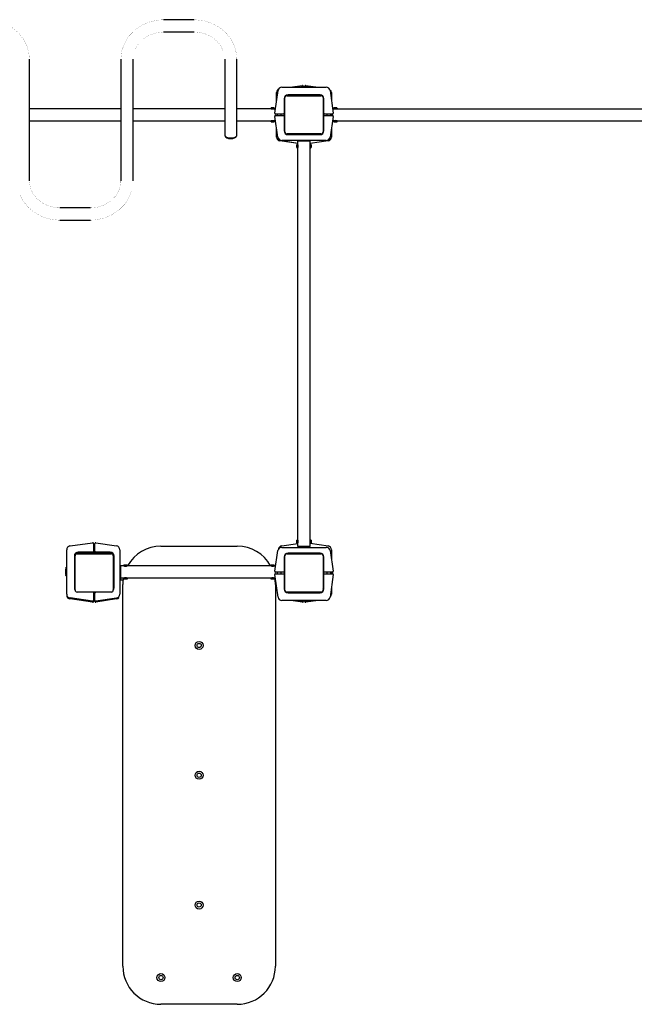
# Model space of a CAD drawing. Units: millimetres. Extents: x -5290 to 5710, y -3102 to 8727.
# Drawn here: x 365 to 1976, y -1431 to 1148 of the extents above; entities that cross this region are included whole.
import ezdxf

# ---------------------------------------------------------------- set-up
doc = ezdxf.new("R2010")
doc.units = ezdxf.units.MM

# ---------------------------------------------------------------- blocks, each defined once
blk = doc.blocks.new('2D_pro_DWG')
at = {"color": 7, "linetype": 'Continuous'}
for p, q in [((822, 1147.5), (742, 1147.5)), ((742, 1115.5), (822, 1115.5)), ((390, 725.5), (390, 1044.5)), ((630, 1044.5), (630, 725.5)), ((662, 725.5), (662, 1044.5)), ((902, 1044.5), (902, 845.1)), ((934, 845.1), (934, 1044.5)), ((1033.3, 902.8), (1041.8, 961.9)), ((1038, 935.5), (1038, 956.8)), ((1051.7, 970.5), (1168.3, 970.5)), ((1073, 970.5), (1105.7, 975.2)), ((1075.5, 970.5), (1105.7, 975.1)), ((1102.5, 972), (1102.5, 971)), ((1103, 972.5), (1105, 972.5)), ((1105, 972.5), (1117.5, 972.5)), ((1108, 973.2), (1108, 972.5)), ((1108, 973.2), (1108, 973.2)), ((1112, 972.5), (1112, 973.2)), ((1114.3, 975.2), (1147, 970.5)), ((1117.5, 972.5), (1122.8, 972.5)), ((1123.4, 972), (1123.4, 971)), ((1178.2, 961.9), (1186.7, 902.8)), ((1182, 956.8), (1182, 935.5)), ((1058, 940.5), (1058, 900.5)), ((1060, 853.5), (1060, 943.5)), ((1060, 900.5), (1060, 940.5)), ((1065, 948.5), (1155, 948.5)), ((1152, 950.5), (1068, 950.5)), ((1160, 943.5), (1160, 853.5)), ((1162, 900.5), (1162, 940.5)), ((630, 914.5), (390, 914.5)), ((902, 914.5), (662, 914.5)), ((1023.6, 914.5), (934, 914.5)), ((1022.1, 915.7), (1022.1, 915)), ((1022.1, 915.7), (1031.4, 915.7)), ((1022.1, 915), (1031.4, 915)), ((1024.5, 917.1), (1024, 916.6)), ((1024, 916.6), (1024, 915.9)), ((1028, 916.6), (1024, 916.6)), ((1028, 915.9), (1024, 915.9)), ((1024, 915), (1024, 914.4)), ((1024.5, 917.1), (1028, 917.1)), ((1025, 915.9), (1025, 915.7)), ((1028, 917.1), (1031.5, 917.1)), ((1032, 916.6), (1028, 916.6)), ((1032, 915.9), (1028, 915.9)), ((1031, 915.7), (1031, 915.9)), ((1031.4, 915.7), (1031.7, 915.7)), ((1031.4, 915), (1031.7, 915)), ((1032, 916.6), (1031.5, 917.1)), ((1031.7, 915), (1031.7, 915.7)), ((1032, 915), (1031.7, 915)), ((1032, 915.9), (1032, 916.6)), ((1032, 914.4), (1032, 915)), ((1035, 914.5), (1032.5, 914.5)), ((1185, 914.5), (1187.5, 914.5)), ((1188.5, 917.1), (1188, 916.6)), ((1188, 916.6), (1188, 915.9)), ((1196, 916.6), (1188, 916.6)), ((1196, 915.9), (1188, 915.9)), ((1188, 915), (1188, 914.4)), ((1188.3, 915), (1188, 915)), ((1188.3, 915.7), (1188.3, 915)), ((1188.3, 915.7), (1188.6, 915.7)), ((1188.3, 915), (1188.6, 915)), ((1188.5, 917.1), (1195.5, 917.1)), ((1188.6, 915.7), (1197.9, 915.7)), ((1188.6, 915), (1197.9, 915)), ((1189, 915.9), (1189, 915.7)), ((1195, 915.7), (1195, 915.9)), ((1196, 916.6), (1195.5, 917.1)), ((1196, 915.9), (1196, 916.6)), ((1196, 914.4), (1196, 915)), ((1196.5, 914.5), (2223.5, 914.5)), ((1197.9, 915), (1197.9, 915.7)), ((390, 882.5), (630, 882.5)), ((662, 882.5), (902, 882.5)), ((934, 882.5), (1023.5, 882.5)), ((1022.1, 882), (1022.1, 881.3)), ((1031.4, 882), (1022.1, 882)), ((1031.4, 881.3), (1022.1, 881.3)), ((1024, 882.6), (1024, 882)), ((1024, 881.2), (1024, 880.4)), ((1028, 881.2), (1024, 881.2)), ((1024, 880.4), (1024.5, 879.9)), ((1024, 880.4), (1028, 880.4)), ((1028, 879.9), (1024.5, 879.9)), ((1025, 881.3), (1025, 881.2)), ((1032, 881.2), (1028, 881.2)), ((1028, 880.4), (1032, 880.4)), ((1031.5, 879.9), (1028, 879.9)), ((1031, 881.2), (1031, 881.3)), ((1031.7, 882), (1031.4, 882)), ((1031.7, 881.3), (1031.4, 881.3)), ((1031.5, 879.9), (1032, 880.4)), ((1032, 882), (1031.7, 882)), ((1031.7, 881.3), (1031.7, 882)), ((1032, 882), (1032, 882.6)), ((1032, 880.4), (1032, 881.2)), ((1032.5, 882.5), (1035.2, 882.5)), ((1041.7, 840), (1033.4, 894.2)), ((1043.9, 900.5), (1035.3, 900.5)), ((1035.3, 896.5), (1043.9, 896.5)), ((1040, 900.5), (1040, 896.5)), ((1058, 900.5), (1043.9, 900.5)), ((1043.9, 896.5), (1058, 896.5)), ((1050, 896.5), (1050, 900.5)), ((1058, 900.5), (1056, 902.5)), ((1056, 894.5), (1058, 896.5)), ((1058, 900.5), (1060, 900.5)), ((1058, 900.5), (1058, 896.5)), ((1058, 896.5), (1060, 896.5)), ((1058, 896.5), (1058, 856.5)), ((1162, 900.5), (1160, 900.5)), ((1160, 896.5), (1160, 856.5)), ((1162, 896.5), (1160, 896.5)), ((1164, 902.5), (1162, 900.5)), ((1176.1, 900.5), (1162, 900.5)), ((1162, 896.5), (1162, 900.5)), ((1162, 856.5), (1162, 896.5)), ((1162, 896.5), (1176.1, 896.5)), ((1162, 896.5), (1164, 894.5)), ((1170, 900.5), (1170, 896.5)), ((1184.7, 900.5), (1176.1, 900.5)), ((1176.1, 896.5), (1184.7, 896.5)), ((1186.6, 894.2), (1178.3, 840)), ((1180, 896.5), (1180, 900.5)), ((1182, 900.5), (1182, 896.5)), ((1184, 900.5), (1184, 896.5)), ((1184.8, 882.5), (1187.6, 882.5)), ((1188, 882.6), (1188, 882)), ((1188.3, 882), (1188, 882)), ((1188, 881.2), (1188, 880.4)), ((1196, 881.2), (1188, 881.2)), ((1188, 880.4), (1188.5, 879.9)), ((1188, 880.4), (1196, 880.4)), ((1188.3, 882), (1188.3, 881.3)), ((1188.3, 882), (1188.6, 882)), ((1188.3, 881.3), (1188.6, 881.3)), ((1195.5, 879.9), (1188.5, 879.9)), ((1188.6, 882), (1197.9, 882)), ((1188.6, 881.3), (1197.9, 881.3)), ((1189, 881.3), (1189, 881.2)), ((1195, 881.2), (1195, 881.3)), ((1195.5, 879.9), (1196, 880.4)), ((1196, 882), (1196, 882.6)), ((1196, 880.4), (1196, 881.2)), ((1196.5, 882.5), (2223.6, 882.5)), ((1197.9, 881.3), (1197.9, 882)), ((1038, 840.2), (1038, 864)), ((1182, 864), (1182, 840.2)), ((1094, 823.5), (1046.6, 830.3)), ((1094, 823.7), (1051.5, 830.2)), ((1168.4, 831.5), (1051.6, 831.5)), ((1155, 848.5), (1065, 848.5)), ((1068, 846.5), (1152, 846.5)), ((1094, 821), (1094, 829.5)), ((1126, 829.5), (1094, 829.5)), ((1173.4, 830.3), (1126, 823.5)), ((1126, 821), (1126, 829.5)), ((1091.9, 820.5), (1091.4, 820)), ((1091.4, 813), (1091.4, 820)), ((1091.4, 813), (1091.9, 812.5)), ((1092.6, 820.5), (1091.9, 820.5)), ((1091.9, 820.5), (1091.9, 812.5)), ((1091.9, 812.5), (1092.6, 812.5)), ((1092.6, 812.5), (1092.6, 820.5)), ((1092.8, 819.5), (1092.6, 819.5)), ((1092.6, 813.5), (1092.8, 813.5)), ((1093.5, 820.2), (1092.8, 820.2)), ((1092.8, 819.9), (1092.8, 820.2)), ((1092.8, 810.6), (1092.8, 819.9)), ((1092.8, 810.6), (1093.5, 810.6)), ((1094.1, 820.5), (1093.5, 820.5)), ((1093.5, 820.2), (1093.5, 820.5)), ((1093.5, 819.9), (1093.5, 820.2)), ((1093.5, 810.6), (1093.5, 819.9)), ((1093.5, 812.5), (1094.1, 812.5)), ((1094, -215), (1094, 812)), ((1126.5, 820.5), (1125.9, 820.5)), ((1125.9, 812.5), (1126.5, 812.5)), ((1126, -215), (1126, 812.1)), ((1126.5, 820.2), (1126.5, 820.5)), ((1127.2, 820.2), (1126.5, 820.2)), ((1126.5, 819.9), (1126.5, 820.2)), ((1126.5, 810.6), (1126.5, 819.9)), ((1126.5, 810.6), (1127.2, 810.6)), ((1127.2, 819.9), (1127.2, 820.2)), ((1127.2, 810.6), (1127.2, 819.9)), ((1127.3, 819.5), (1127.2, 819.5)), ((1127.2, 813.5), (1127.3, 813.5)), ((1128.1, 820.5), (1127.3, 820.5)), ((1127.3, 812.5), (1127.3, 820.5)), ((1127.3, 812.5), (1128.1, 812.5)), ((1128.6, 820), (1128.1, 820.5)), ((1128.1, 812.5), (1128.1, 820.5)), ((1128.1, 812.5), (1128.6, 813)), ((1128.6, 820), (1128.6, 813)), ((550, 654.5), (470, 654.5)), ((470, 622.5), (550, 622.5)), ((496.6, -230.8), (555.7, -222.3)), ((558, -224.3), (558, -232.9)), ((562, -229), (558, -229)), ((562, -232.9), (562, -224.3)), ((564.3, -222.4), (618.5, -230.7)), ((735, -231.5), (935, -231.5)), ((1051.5, -230.7), (1094, -224.2)), ((1091.9, -215.5), (1091.4, -216)), ((1091.4, -223), (1091.4, -216)), ((1091.4, -223), (1091.9, -223.5)), ((1092.6, -215.5), (1091.9, -215.5)), ((1091.9, -215.5), (1091.9, -223.5)), ((1091.9, -223.5), (1092.6, -223.5)), ((1092.6, -215.5), (1092.6, -223.5)), ((1092.8, -216.5), (1092.6, -216.5)), ((1092.6, -222.5), (1092.8, -222.5)), ((1093.5, -213.6), (1092.8, -213.6)), ((1092.8, -222.9), (1092.8, -213.6)), ((1092.8, -223.2), (1092.8, -222.9)), ((1092.8, -223.2), (1093.5, -223.2)), ((1093.5, -222.9), (1093.5, -213.6)), ((1094.1, -215.5), (1093.5, -215.5)), ((1093.5, -223.2), (1093.5, -222.9)), ((1093.5, -223.2), (1093.5, -223.5)), ((1093.5, -223.5), (1094.1, -223.5)), ((1094, -232.5), (1094, -224)), ((1126.5, -215.5), (1125.9, -215.5)), ((1125.9, -223.5), (1126.5, -223.5)), ((1126, -232.5), (1126, -223.9)), ((1126, -224), (1173.4, -230.8)), ((1127.2, -213.6), (1126.5, -213.6)), ((1126.5, -222.9), (1126.5, -213.6)), ((1126.5, -223.2), (1126.5, -222.9)), ((1126.5, -223.2), (1126.5, -223.5)), ((1126.5, -223.2), (1127.2, -223.2)), ((1127.2, -222.9), (1127.2, -213.6)), ((1127.3, -216.5), (1127.2, -216.5)), ((1127.2, -222.5), (1127.3, -222.5)), ((1127.2, -223.2), (1127.2, -222.9)), ((1128.1, -215.5), (1127.3, -215.5)), ((1127.3, -215.5), (1127.3, -223.5)), ((1127.3, -223.5), (1128.1, -223.5)), ((1128.6, -216), (1128.1, -215.5)), ((1128.1, -223.5), (1128.1, -215.5)), ((1128.1, -223.5), (1128.6, -223)), ((1128.6, -216), (1128.6, -223)), ((488, -357.3), (488, -240.7)), ((508, -257), (508, -341)), ((510, -346.5), (510, -256.5)), ((515, -251.5), (605, -251.5)), ((558, -247), (518, -247)), ((558, -249), (518, -249)), ((558, -249.5), (518, -249.5)), ((556, -245), (558, -247)), ((557.5, -249), (558, -249.5)), ((558, -232.9), (558, -247)), ((558, -239), (562, -239)), ((558, -241.5), (562, -241.5)), ((558, -247), (558, -249)), ((558, -249), (558, -249.5)), ((558, -249.5), (558, -251.5)), ((562, -247), (562, -232.9)), ((562, -247), (564, -245)), ((562, -247), (562, -249)), ((602, -247), (562, -247)), ((562, -249.5), (562, -247)), ((562, -249), (602, -249)), ((562, -249.5), (562.5, -249)), ((562, -249.5), (562, -251.5)), ((602, -249.5), (562, -249.5)), ((562, -251.5), (602, -251.5)), ((610, -256.5), (610, -346.5)), ((612, -341), (612, -257)), ((627, -240.6), (627, -357.4)), ((1033.4, -297.2), (1041.7, -243)), ((1051.6, -234.5), (1168.4, -234.5)), ((1060, -346.5), (1060, -256.5)), ((1065, -251.5), (1155, -251.5)), ((1152, -249.5), (1068, -249.5)), ((1126, -232.5), (1094, -232.5)), ((1160, -256.5), (1160, -346.5)), ((1178.3, -243), (1186.6, -297.2)), ((1182, -240.7), (1182, -267)), ((637.5, -283), (629, -283)), ((629, -283), (629, -315)), ((638.5, -280.4), (638, -280.9)), ((638, -280.9), (638, -281.6)), ((646, -280.9), (638, -280.9)), ((646, -281.6), (638, -281.6)), ((638, -282.5), (638, -283.1)), ((638.3, -282.5), (638, -282.5)), ((638.3, -281.8), (638.3, -282.5)), ((638.3, -281.8), (638.6, -281.8)), ((638.3, -282.5), (638.6, -282.5)), ((638.5, -280.4), (645.5, -280.4)), ((638.6, -281.8), (647.9, -281.8)), ((638.6, -282.5), (647.9, -282.5)), ((639, -281.6), (639, -281.8)), ((645, -281.8), (645, -281.6)), ((646, -280.9), (645.5, -280.4)), ((646, -281.6), (646, -280.9)), ((646, -281.5), (648.4, -281.5)), ((646, -283.1), (646, -282.5)), ((1023.5, -283), (646.4, -283)), ((647.9, -282.5), (647.9, -281.8)), ((1021.6, -281.5), (1024, -281.5)), ((1022.1, -281.8), (1022.1, -282.5)), ((1022.1, -281.8), (1031.4, -281.8)), ((1022.1, -282.5), (1031.4, -282.5)), ((1024.5, -280.4), (1024, -280.9)), ((1024, -280.9), (1024, -281.6)), ((1032, -280.9), (1024, -280.9)), ((1024, -281.6), (1032, -281.6)), ((1024, -282.5), (1024, -283.1)), ((1024.5, -280.4), (1031.5, -280.4)), ((1025, -281.6), (1025, -281.8)), ((1031, -281.8), (1031, -281.6)), ((1031.4, -281.8), (1031.7, -281.8)), ((1031.4, -282.5), (1031.7, -282.5)), ((1032, -280.9), (1031.5, -280.4)), ((1031.7, -282.5), (1031.7, -281.8)), ((1031.7, -282.5), (1032, -282.5)), ((1032, -281.6), (1032, -280.9)), ((1032, -283.1), (1032, -282.5)), ((1035.5, -283), (1032.4, -283)), ((1058, -259.5), (1058, -299.5)), ((1060, -299.5), (1060, -259.5)), ((1162, -299.5), (1162, -259.5)), ((486, -286.2), (486, -291.5)), ((486, -304), (486, -291.5)), ((486, -304), (486, -306)), ((486, -306.5), (486, -306)), ((486, -308.5), (486, -306.5)), ((486.5, -285.6), (487.5, -285.6)), ((486.5, -306.5), (487.5, -306.5)), ((486.5, -309), (487.5, -309)), ((1041.8, -364.9), (1033.3, -305.8)), ((1043.9, -299.5), (1035.3, -299.5)), ((1035.3, -303.5), (1043.9, -303.5)), ((1040, -299.5), (1040, -303.5)), ((1058, -299.5), (1043.9, -299.5)), ((1043.9, -303.5), (1058, -303.5)), ((1050, -303.5), (1050, -299.5)), ((1058, -299.5), (1056, -297.5)), ((1056, -305.5), (1058, -303.5)), ((1058, -299.5), (1060, -299.5)), ((1058, -299.5), (1058, -303.5)), ((1058, -303.5), (1060, -303.5)), ((1058, -303.5), (1058, -343.5)), ((1162, -299.5), (1160, -299.5)), ((1160, -303.5), (1160, -343.5)), ((1162, -303.5), (1160, -303.5)), ((1164, -297.5), (1162, -299.5)), ((1176.1, -299.5), (1162, -299.5)), ((1162, -303.5), (1162, -299.5)), ((1162, -343.5), (1162, -303.5)), ((1162, -303.5), (1176.1, -303.5)), ((1162, -303.5), (1164, -305.5)), ((1170, -299.5), (1170, -303.5)), ((1184.7, -299.5), (1176.1, -299.5)), ((1176.1, -303.5), (1184.7, -303.5)), ((1186.7, -305.8), (1178.2, -364.9)), ((1180, -303.5), (1180, -299.5)), ((1182, -299.5), (1182, -303.5)), ((1184, -299.5), (1184, -303.5)), ((629, -315), (629, -319.5)), ((637.5, -315), (629, -315)), ((629, -319.5), (635.7, -319.5)), ((635, -1331.5), (635, -331.5)), ((638, -314.9), (638, -315.5)), ((638.3, -315.5), (638, -315.5)), ((638, -316.3), (638, -317.1)), ((646, -316.3), (638, -316.3)), ((638, -317.1), (638.5, -317.6)), ((638, -317.1), (646, -317.1)), ((638.3, -315.5), (638.3, -316.2)), ((638.3, -315.5), (638.6, -315.5)), ((638.3, -316.2), (638.6, -316.2)), ((645.5, -317.6), (638.5, -317.6)), ((638.6, -315.5), (647.9, -315.5)), ((638.6, -316.2), (647.9, -316.2)), ((639, -316.2), (639, -316.3)), ((645, -316.3), (645, -316.2)), ((645.5, -317.6), (646, -317.1)), ((646, -315.5), (646, -314.9)), ((646, -317.1), (646, -316.3)), ((1023.5, -315), (646.5, -315)), ((647.9, -316.2), (647.9, -315.5)), ((1022.1, -315.5), (1022.1, -316.2)), ((1022.1, -315.5), (1031.4, -315.5)), ((1022.1, -316.2), (1031.4, -316.2)), ((1024, -314.9), (1024, -315.5)), ((1024, -316.3), (1024, -317.1)), ((1024, -316.3), (1032, -316.3)), ((1024, -317.1), (1024.5, -317.6)), ((1024, -317.1), (1032, -317.1)), ((1031.5, -317.6), (1024.5, -317.6)), ((1025, -316.2), (1025, -316.3)), ((1031, -316.3), (1031, -316.2)), ((1031.4, -315.5), (1031.7, -315.5)), ((1031.4, -316.2), (1031.7, -316.2)), ((1031.5, -317.6), (1032, -317.1)), ((1031.7, -315.5), (1032, -315.5)), ((1031.7, -316.2), (1031.7, -315.5)), ((1032, -315.5), (1032, -314.9)), ((1032, -317.1), (1032, -316.3)), ((1034.6, -315), (1032.5, -315)), ((1034.3, -319.5), (1035.3, -319.5)), ((1035, -331.5), (1035, -1331.5)), ((605, -351.5), (515, -351.5)), ((557.5, -351.5), (556, -353)), ((558, -351.5), (558, -365.1)), ((562, -359), (558, -359)), ((562, -365.1), (562, -351.5)), ((562.5, -351.5), (564, -353)), ((1155, -351.5), (1065, -351.5)), ((1068, -353.5), (1152, -353.5)), ((1182, -338.5), (1182, -357.3)), ((555.7, -375.7), (496.6, -367.2)), ((555.7, -378.2), (496.6, -369.7)), ((558, -365.1), (558, -373.7)), ((558, -369), (562, -369)), ((558, -371.5), (562, -371.5)), ((558, -373.7), (558, -376.2)), ((562, -373.7), (562, -365.1)), ((562, -376.2), (562, -373.7)), ((618.5, -367.3), (564.3, -375.6)), ((618.5, -369.8), (564.3, -378.1)), ((1168.3, -373.5), (1051.7, -373.5)), ((1105.7, -378.1), (1075.5, -373.5)), ((1096.6, -374.2), (1091.8, -373.5)), ((1096.6, -375), (1096.6, -374)), ((1097.2, -375.5), (1102.5, -375.5)), ((1115, -375.5), (1102.5, -375.5)), ((1105.7, -375.6), (1104.8, -375.5)), ((1108, -375.5), (1108, -376.2)), ((1112, -376.2), (1112, -375.5)), ((1147, -373.5), (1114.3, -378.2)), ((1115.5, -375.5), (1114.3, -375.7)), ((1115, -375.5), (1117, -375.5)), ((1129.5, -373.5), (1117.4, -375.2)), ((1117.5, -375), (1117.5, -374)), ((935, -1431.5), (735, -1431.5))]:
    blk.add_line(p, q, dxfattribs=at)
at = {"color": 7, "linetype": 'Continuous', "const_width": 0.3, "flags": 128}
for points in [[(390, 1044.5), (389.2, 1056.6), (384.3, 1077.1), (374.9, 1096.2), (361.4, 1113.2), (344.6, 1127.4), (324.9, 1138.1), (303.2, 1144.9), (281.5, 1147.4), (278, 1147.5)], [(742, 1147.5), (729.3, 1146.8), (706.8, 1142.3), (685.7, 1133.6), (667, 1121), (651.5, 1105.2), (639.9, 1086.8), (632.6, 1066.7), (630, 1046.8), (630, 1044.5)], [(934, 1044.5), (933.2, 1056.6), (928.3, 1077.1), (918.9, 1096.2), (905.4, 1113.2), (888.6, 1127.4), (868.9, 1138.1), (847.2, 1144.9), (825.5, 1147.4), (822, 1147.5)], [(667, 1069.2), (676, 1084.6), (688.8, 1097.5), (704.8, 1107.3), (722.8, 1113.4), (742, 1115.5)], [(822, 1115.5), (831.4, 1115), (850, 1111), (867, 1103.2), (881.4, 1092), (892.4, 1078.2), (898.8, 1063.9)], [(1123.4, 972), (1123.4, 972.1), (1123.3, 972.2), (1123.2, 972.4), (1123, 972.5), (1122.8, 972.5), (1122.8, 972.5)], [(1124, 970.5), (1124, 970.5), (1123.8, 970.5), (1123.6, 970.6), (1123.5, 970.8), (1123.4, 970.9), (1123.4, 971)], [(470, 654.5), (460.6, 655), (442, 659), (425, 666.8), (410.6, 677.9), (399.6, 691.7), (392.6, 707.4), (390, 723.5), (390, 725.5)], [(630, 725.5), (629.5, 717.5), (625, 700.7), (616, 685.4), (603.2, 672.4), (587.2, 662.6), (569.2, 656.5), (550, 654.5)], [(550, 622.5), (562.7, 623.1), (585.2, 627.7), (606.3, 636.4), (625, 648.9), (640.5, 664.7), (652.1, 683.1), (657.3, 697.5)], [(365, 690.3), (373.1, 673.7), (386.6, 656.7), (403.4, 642.6), (423.1, 631.9), (444.8, 625.1), (466.5, 622.5), (470, 622.5)], [(486.5, -285.6), (486.4, -285.6), (486.3, -285.7), (486.1, -285.8), (486, -286), (486, -286.2), (486, -286.2)], [(488, -285), (488, -285), (488, -285.2), (487.9, -285.4), (487.7, -285.5), (487.6, -285.6), (487.5, -285.6)], [(1096, -373.5), (1096, -373.5), (1096.2, -373.5), (1096.4, -373.6), (1096.5, -373.8), (1096.6, -373.9), (1096.6, -374)], [(1096.6, -375), (1096.6, -375.1), (1096.7, -375.2), (1096.8, -375.4), (1097, -375.5), (1097.2, -375.5), (1097.2, -375.5)]]:
    blk.add_lwpolyline(points, dxfattribs=at)
at = {"color": 7, "linetype": 'Continuous'}
for centre, radius in [((835, -491.5), 10.5), ((835, -491.5), 5.5), ((835, -831.5), 10.5), ((835, -831.5), 5.5), ((835, -1171.5), 10.5), ((835, -1171.5), 5.5), ((735, -1361.5), 10.5), ((735, -1361.5), 5.5), ((935, -1361.5), 10.5), ((935, -1361.5), 5.5)]:
    blk.add_circle(centre, radius, dxfattribs=at)
for centre, radius, start, end in [((1048, 956.8), 10, 139.0651, 180), ((1048, 956.8), 10, 119.9467, 139.0651), ((1051.7, 960.5), 10, 130.9349, 171.8699), ((1051.7, 960.5), 10, 90, 130.9349), ((1102, 971), 0.5, 270, 0), ((1103, 972), 0.5, 90, 180), ((1106, 973.2), 2, 0, 98.1301), ((1106, 973.2), 2, 0, 98.7462), ((1114, 973.2), 2, 81.8699, 180), ((1168.3, 960.5), 10, 49.0651, 90), ((1168.3, 960.5), 10, 8.1301, 49.0651), ((1172, 956.8), 10, 0, 40.9349), ((1068, 940.5), 10, 90, 180), ((1065, 943.5), 5, 90, 180), ((1152, 940.5), 10, 0, 90), ((1155, 943.5), 5, 0, 90), ((1028, 929.8), 16, 253.726, 286.3295), ((1035.3, 902.5), 2, 171.8699, 270), ((1184.7, 902.5), 2, 270, 8.1301), ((1192, 929.9), 16, 253.6947, 286.3053), ((1028, 867.1), 16, 73.7143, 106.2857), ((1035.3, 894.5), 2, 90, 188.7462), ((1184.7, 894.5), 2, 351.2538, 90), ((1192, 867.2), 16, 89.9998, 106.1579), ((1192, 867.2), 16, 73.769, 90.0026), ((1068, 856.5), 10, 180, 270), ((1065, 853.5), 5, 180, 270), ((1152, 856.5), 10, 270, 0), ((1155, 853.5), 5, 270, 0), ((1152, 856.5), 8, 357.3046, 0), ((1048, 840.2), 10, 180, 220.9349), ((1048, 840.2), 10, 220.9349, 261.8699), ((1051.6, 841.5), 10, 188.7462, 229.3731), ((1051.6, 841.5), 10, 229.3731, 270), ((1095.5, 829.5), 2, 0, 90), ((1124.5, 829.5), 2, 90, 180), ((1168.4, 841.5), 10, 270, 310.6269), ((1172, 840.2), 10, 278.1301, 319.0651), ((1168.4, 841.5), 10, 310.6269, 351.2538), ((1172, 840.2), 10, 319.0651, 0), ((1078.6, 816.5), 16, 343.6947, 16.3053), ((1141.3, 816.5), 16, 163.769, 180.0026), ((1141.3, 816.5), 16, 179.9998, 196.1579), ((498, -240.7), 10, 98.1301, 139.0651), ((556, -224.3), 2, 0, 98.1301), ((564, -224.3), 2, 81.2538, 180), ((617, -240.6), 10, 40.6269, 81.2538), ((735, -331.5), 100, 90, 150.9875), ((935, -331.5), 100, 29.0125, 90), ((1053, -240.6), 10, 98.7462, 139.3731), ((1078.6, -219.5), 16, 343.6947, 16.3053), ((1141.3, -219.5), 16, 163.769, 180.0026), ((1141.3, -219.5), 16, 179.9998, 196.1579), ((1172, -240.7), 10, 40.9349, 81.8699), ((498, -240.7), 10, 139.0651, 180), ((518, -257), 10, 90, 180), ((515, -256.5), 5, 90, 180), ((518, -257), 8, 90, 161.1524), ((518, -259.5), 10, 90, 122.3287), ((602, -257), 10, 0, 90), ((602, -257), 8, 16.6316, 90), ((602, -259.5), 10, 57.447, 90), ((602, -259.5), 8, 87.3046, 90), ((605, -256.5), 5, 0, 90), ((617, -240.6), 10, 0, 40.6269), ((1051.6, -244.5), 10, 130.6269, 171.2538), ((1053, -240.6), 10, 139.3731, 165.7102), ((1051.6, -244.5), 10, 90, 130.6269), ((1068, -259.5), 10, 90, 180), ((1065, -256.5), 5, 90, 180), ((1095.5, -232.5), 2, 270, 360), ((1124.5, -232.5), 2, 180, 270), ((1152, -259.5), 10, 0, 90), ((1155, -256.5), 5, 0, 90), ((1168.4, -244.5), 10, 49.3731, 90), ((1168.4, -244.5), 10, 8.7462, 49.3731), ((1172, -240.7), 10, 0, 40.9349), ((642, -267.7), 16, 253.769, 270.0026), ((642, -267.7), 16, 269.9998, 286.1579), ((1028, -267.6), 16, 253.6869, 286.2369), ((1068, -259.5), 8, 177.3046, 180), ((486.5, -306), 0.5, 180, 270), ((486.5, -308.5), 0.5, 180, 270), ((487.5, -307), 0.5, 0, 90), ((487.5, -309.5), 0.5, 0, 90), ((629, -284.5), 2, 180, 270), ((1035.3, -297.5), 2, 171.2538, 270), ((1035.3, -305.5), 2, 90, 188.1301), ((1184.7, -297.5), 2, 270, 8.7462), ((1184.7, -305.5), 2, 351.8699, 90), ((629, -313.5), 2, 90, 180), ((629, -316), 2, 90, 180), ((735, -331.5), 100, 170.5028, 180), ((642, -330.4), 16, 73.6999, 106.3001), ((1028, -330.4), 16, 73.7143, 106.2857), ((935, -331.5), 100, 0, 9.9549), ((498, -357.3), 10, 180, 220.9349), ((498, -359.8), 10, 180, 220.9349), ((518, -341), 10, 180, 217.1468), ((515, -346.5), 5, 180, 270), ((605, -346.5), 5, 270, 0), ((602, -341), 10, 322.8533, 0), ((617, -357.4), 10, 319.3731, 0), ((1068, -343.5), 10, 180, 270), ((1065, -346.5), 5, 180, 270), ((1152, -343.5), 10, 270, 0), ((1155, -346.5), 5, 270, 0), ((1152, -343.5), 8, 357.3046, 0), ((1172, -357.3), 10, 319.0651, 0), ((498, -357.3), 10, 220.9349, 261.8699), ((498, -359.8), 10, 220.9349, 261.8699), ((556, -373.7), 2, 261.8699, 0), ((556, -376.2), 2, 261.8699, 0), ((564, -373.7), 2, 180, 278.7462), ((564, -376.2), 2, 180, 278.7462), ((617, -357.4), 10, 278.7462, 319.3731), ((617, -359.9), 10, 278.7462, 319.3731), ((1051.7, -363.5), 10, 188.1301, 229.0651), ((1051.7, -363.5), 10, 229.0651, 270), ((1106, -373.7), 2, 261.2538, 293.7073), ((1106, -376.2), 2, 261.2538, 0), ((1114, -376.2), 2, 180, 278.1301), ((1114, -373.7), 2, 244.5565, 278.1301), ((1117, -375), 0.5, 270, 0.0001), ((1118, -374), 0.5, 90, 180), ((1168.3, -363.5), 10, 270, 310.9349), ((1168.3, -363.5), 10, 310.9349, 351.8699), ((735, -1331.5), 100, 180, 270), ((935, -1331.5), 100, 270, 0)]:
    blk.add_arc(centre, radius, start, end, dxfattribs=at)
for centre, major_axis, start_param, end_param in [((918, 845.1), (-16, 0), 6.283185, 9.424778), ((918, 842.4), (14.5, 0), 3.164962, 4.712389), ((918, 842.4), (14.5, 0), 4.712389, 6.259816)]:
    blk.add_ellipse(centre, major_axis=major_axis, ratio=0.422618, start_param=start_param, end_param=end_param, dxfattribs=at)

msp = doc.modelspace()

# ---------------------------------------------------------------- block references
msp.add_blockref('2D_pro_DWG', (0, 0))

doc.saveas('drawing.dxf')
